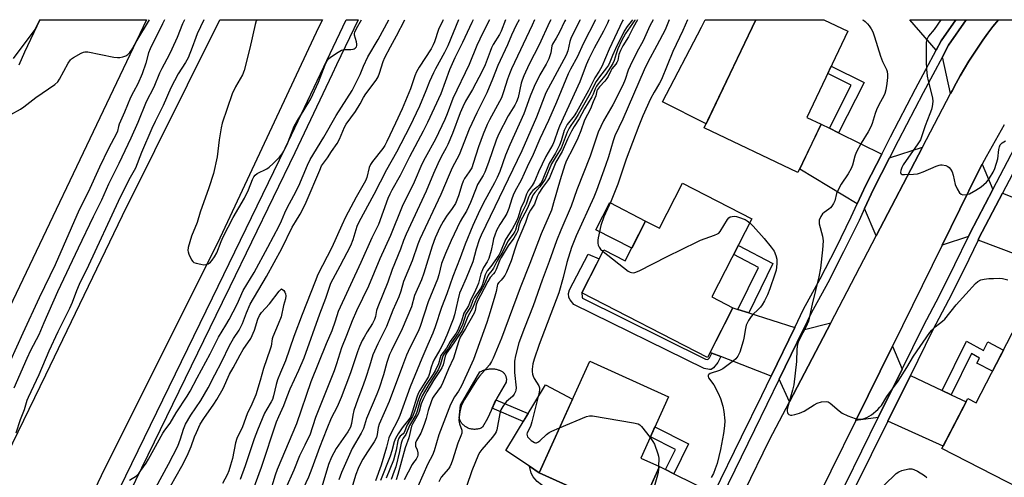
# Model space of a CAD drawing. Units: inches. Extents: x 1243769 to 1249769, y 557452 to 561453.
# Drawn here: x 1243958 to 1244321, y 561284 to 561453 of the extents above; entities that cross this region are included whole.
import ezdxf

# ---------------------------------------------------------------- set-up
doc = ezdxf.new("R2010")
doc.units = ezdxf.units.IN
doc.header["$MEASUREMENT"] = 0
for name, color, linetype in [('BLDG-Footprint', 5, 'Continuous'), ('CULTRL-Pad', 6, 'Continuous'), ('TRANS-Driveway', 251, 'Continuous'), ('TRANS-Non Street Sidewalk', 7, 'Continuous'), ('TRANS-Road', 130, 'Continuous'), ('TRANS-Street Sidewalk', 7, 'Continuous'), ('Undefined', 1, 'Continuous')]:
    doc.layers.add(name, color=color, linetype=linetype)

msp = doc.modelspace()

# ---------------------------------------------------------------- linework, layer by layer
at = {"layer": 'BLDG-Footprint'}
for points, elevation in [([(1244253.27, 561414.17), (1244244.75, 561396.3), (1244210.17, 561412.78), (1244229.21, 561452.73), (1244254.33, 561452.73), (1244263.19, 561448.51), (1244248.02, 561416.68)], 585.74), ([(1244227.78, 561379.19), (1244212.95, 561350.34), (1244220.75, 561346.32), (1244211.33, 561328.01), (1244164.95, 561351.85), (1244173.14, 561367.77), (1244180.99, 561363.73), (1244188.52, 561378.38), (1244193.63, 561375.76), (1244202.17, 561392.36)], 586.27), ([(1244355.77, 561325.01), (1244331.15, 561277.25), (1244297.9, 561294.39), (1244307.4, 561312.83), (1244310.55, 561311.2), (1244325.67, 561340.53)], 582.43), ([(1244193.65, 561287.68), (1244185.26, 561269.1), (1244149.22, 561285.38), (1244167.87, 561326.67), (1244196.99, 561313.52), (1244186.73, 561290.8)], 588.22)]:
    msp.add_lwpolyline(points, close=True, dxfattribs=dict(at, elevation=elevation))
at = {"layer": 'CULTRL-Pad'}
for points in [[(1244220.87, 561435.22), (1244210.91, 561414.33), (1244194.75, 561422.47), (1244209.19, 561450.02), (1244210.48, 561452.74), (1244229.21, 561452.73)], [(1244188.52, 561378.38), (1244183.39, 561368.4), (1244170.16, 561375.2), (1244175.29, 561385.18)], [(1244125.53, 561301.45), (1244125.21, 561301.45), (1244124.89, 561301.46), (1244124.57, 561301.5), (1244124.25, 561301.55), (1244123.94, 561301.62), (1244123.63, 561301.7), (1244123.33, 561301.8), (1244123.03, 561301.92), (1244122.74, 561302.05), (1244122.46, 561302.2), (1244122.18, 561302.37), (1244121.92, 561302.54), (1244121.66, 561302.74), (1244121.41, 561302.94), (1244121.18, 561303.16), (1244120.96, 561303.39), (1244120.75, 561303.63), (1244120.55, 561303.88), (1244120.37, 561304.15), (1244120.2, 561304.42), (1244120.05, 561304.7), (1244119.91, 561304.99), (1244119.79, 561305.28), (1244119.68, 561305.59), (1244120.2, 561310.4), (1244127.37, 561322.64), (1244127.69, 561322.83), (1244128.02, 561322.99), (1244128.35, 561323.15), (1244128.7, 561323.28), (1244129.04, 561323.41), (1244129.4, 561323.51), (1244129.76, 561323.61), (1244130.12, 561323.68), (1244130.48, 561323.74), (1244130.85, 561323.78), (1244131.22, 561323.81), (1244131.59, 561323.82), (1244131.96, 561323.81), (1244132.33, 561323.79), (1244132.7, 561323.75), (1244133.06, 561323.69), (1244133.42, 561323.62), (1244133.78, 561323.53), (1244134.14, 561323.43), (1244134.38, 561323.37), (1244134.63, 561323.3), (1244134.86, 561323.22), (1244135.09, 561323.11), (1244135.31, 561322.99), (1244135.53, 561322.86), (1244135.73, 561322.71), (1244135.93, 561322.55), (1244136.11, 561322.38), (1244136.28, 561322.19), (1244136.43, 561321.99), (1244136.57, 561321.78), (1244136.7, 561321.56), (1244136.81, 561321.34), (1244136.91, 561321.1), (1244136.99, 561320.86), (1244137.05, 561320.62), (1244137.09, 561320.37), (1244137.12, 561320.12), (1244137.13, 561319.87), (1244137.13, 561319.61), (1244137.1, 561319.36), (1244137.06, 561319.11), (1244137, 561318.87), (1244133.62, 561313.01), (1244130.13, 561305.49), (1244128.28, 561302.2), (1244127.99, 561302.05), (1244127.7, 561301.92), (1244127.41, 561301.8), (1244127.1, 561301.7), (1244126.79, 561301.62), (1244126.48, 561301.55), (1244126.16, 561301.5), (1244125.85, 561301.46)], [(1244161.51, 561312.59), (1244149.22, 561285.38), (1244145.62, 561287.8), (1244136.87, 561293.7), (1244151.59, 561317.9)]]:
    msp.add_lwpolyline(points, close=True, dxfattribs=at)
at = {"layer": 'TRANS-Driveway'}
for points in [[(1244303.03, 561452.72), (1244297.63, 561444.95), (1244295.81, 561441.55), (1244286.08, 561452.73)], [(1244318.71, 561452.72), (1244316.69, 561450.26), (1244314.82, 561447.76), (1244313, 561445.22), (1244311.22, 561442.64), (1244309.5, 561440.04), (1244307.82, 561437.4), (1244306.19, 561434.73), (1244304.62, 561432.03), (1244303.1, 561429.3), (1244301.63, 561426.54), (1244301.07, 561425.48), (1244298.03, 561439), (1244300.33, 561443.3), (1244306.88, 561452.72)], [(1244256.37, 561412.64), (1244259.76, 561410.96), (1244275.67, 561403.09), (1244269.84, 561391.58), (1244266.63, 561384.69), (1244245.38, 561397.6), (1244253.27, 561414.17)], [(1244273.65, 561372.95), (1244269.35, 561383.04), (1244272.68, 561390.19), (1244278.5, 561401.69), (1244290.75, 561405.7)], [(1244316.7, 561390.07), (1244308.17, 561373.79), (1244307.64, 561372.68), (1244297.94, 561369.47), (1244311.03, 561396.1), (1244312.74, 561399.34)], [(1244338.91, 561381.27), (1244341.93, 561380.08), (1244347.19, 561377.99), (1244349.17, 561377.07), (1244341.24, 561360.06), (1244311.2, 561371.34), (1244311.56, 561372.1), (1244320.24, 561388.67)], [(1244222.6, 561345.74), (1244226.59, 561344.49), (1244243.59, 561339.13), (1244234.85, 561321.14), (1244216.27, 561328.34), (1244213, 561329.61), (1244212.3, 561329.88), (1244220.75, 561346.32)], [(1244241.61, 561311.59), (1244237.81, 561320), (1244246.64, 561338.17), (1244256.83, 561340.75)], [(1244283.2, 561323.73), (1244274.36, 561305.79), (1244266.11, 561304.71), (1244279.61, 561332.18)], [(1244298, 561315.8), (1244301.29, 561314.26), (1244306.81, 561311.67), (1244298.37, 561295.3), (1244277.92, 561304.46), (1244286.23, 561321.31)], [(1244195.88, 561286.57), (1244198.89, 561285.08), (1244213.68, 561277.73), (1244205.17, 561260.32), (1244189.99, 561268.91), (1244186.16, 561271.08), (1244193.65, 561287.68)]]:
    msp.add_lwpolyline(points, close=True, dxfattribs=at)
at = {"layer": 'TRANS-Non Street Sidewalk'}
for points in [[(1244259.76, 561410.96), (1244256.37, 561412.64), (1244264.41, 561428.63), (1244255.77, 561432.94), (1244257.02, 561435.57), (1244269.12, 561429.56)], [(1244226.59, 561344.49), (1244222.6, 561345.74), (1244230.16, 561361.19), (1244221.02, 561366.03), (1244222.74, 561369.39), (1244235.47, 561362.66)], [(1244213, 561329.61), (1244216.27, 561328.34), (1244215.18, 561326.16), (1244213.58, 561324.2), (1244212.76, 561323.58), (1244212.04, 561323.54), (1244210.17, 561323.88), (1244162.04, 561347.58), (1244160.65, 561349.25), (1244160.17, 561350.18), (1244160.02, 561351.61), (1244160.45, 561352.99), (1244167.34, 561366.12), (1244171.42, 561364.42), (1244164.95, 561351.85), (1244165.16, 561350.31), (1244165.22, 561349.89), (1244210.57, 561327.34), (1244211.51, 561327.23), (1244212.12, 561327.83)], [(1244301.29, 561314.26), (1244298, 561315.8), (1244307, 561334.06), (1244313.16, 561330.55), (1244314.8, 561333.75), (1244320.62, 561330.75), (1244316.57, 561322.89), (1244310.75, 561325.89), (1244311.72, 561327.76), (1244308.77, 561329.44)], [(1244145.15, 561307.31), (1244143.38, 561304.4), (1244131.88, 561309.25), (1244133.29, 561312.31)], [(1244198.89, 561285.08), (1244195.88, 561286.57), (1244199.52, 561293.95), (1244190.3, 561298.7), (1244191.98, 561302.42), (1244204.3, 561296.07)], [(1244186.16, 561271.08), (1244189.99, 561268.91), (1244188.43, 561267.84), (1244187, 561266.68), (1244185.62, 561266.14), (1244184.08, 561265.76), (1244182.73, 561265.72), (1244181.26, 561266.03), (1244161.05, 561275.35), (1244150.11, 561281.02), (1244148.53, 561282.17), (1244147.6, 561283.22), (1244147.02, 561283.95), (1244146.25, 561285.22), (1244145.62, 561287.8), (1244149.22, 561285.38), (1244160.71, 561280.19), (1244161.36, 561278.55), (1244162.4, 561277.7), (1244182.17, 561268.84), (1244183.32, 561268.73), (1244185.26, 561269.1)]]:
    msp.add_lwpolyline(points, close=True, dxfattribs=at)
at = {"layer": 'TRANS-Road'}
for points in [[(1243844.2, 561071.44), (1243852.12, 561086.74), (1243866.61, 561116.03), (1243881.07, 561145.34), (1243895.49, 561174.67), (1243909.88, 561204.01), (1243924.23, 561233.37), (1243938.55, 561262.74), (1243952.84, 561292.13), (1243967.1, 561321.54), (1243981.32, 561350.96), (1243995.51, 561380.41), (1244031.37, 561452.72), (1244031.39, 561452.76), (1244069.27, 561452.75), (1244067.82, 561449.82), (1244030.53, 561370.27), (1243988.82, 561286.91), (1243944.08, 561192.99), (1243892.35, 561087.87), (1243862.58, 561028.13)], [(1243955.23, 561438.48), (1243963.17, 561449.09), (1243964.95, 561452.76), (1244004.31, 561452.76), (1244004.29, 561452.72), (1243942.5, 561323.18)], [(1244225.06, 561278.67), (1244234.3, 561297.58), (1244241.61, 561311.59), (1244256.83, 561340.75), (1244273.65, 561372.95), (1244290.75, 561405.7), (1244301.07, 561425.48), (1244301.63, 561426.54), (1244303.1, 561429.3), (1244304.62, 561432.03), (1244306.19, 561434.73), (1244307.82, 561437.4), (1244309.5, 561440.04), (1244311.22, 561442.64), (1244313, 561445.22), (1244314.82, 561447.76), (1244316.69, 561450.26), (1244318.71, 561452.72), (1244348.3, 561452.72)], [(1244320.91, 561413.91), (1244317.49, 561408.05), (1244314.19, 561402.11), (1244312.74, 561399.34), (1244311.03, 561396.1), (1244297.94, 561369.47), (1244279.61, 561332.18), (1244266.11, 561304.71), (1244247.7, 561267.27), (1244247.25, 561266.38), (1244233.05, 561238.3), (1244212.64, 561197.91), (1244199.14, 561171.2), (1244191.65, 561156.38), (1244181.72, 561136.1), (1244168.28, 561108.67), (1244149.33, 561069.99)]]:
    msp.add_lwpolyline(points, dxfattribs=at)
at = {"layer": 'TRANS-Street Sidewalk'}
for points in [[(1244158.33, 561072.01), (1244168.03, 561092.52), (1244175.29, 561107.31), (1244178.03, 561112.88), (1244184.96, 561126.51), (1244188.32, 561133.1), (1244208.64, 561173.7), (1244217.34, 561191.08), (1244241.33, 561239), (1244241.83, 561240), (1244250.66, 561257.82), (1244254.72, 561266.02), (1244262.27, 561281.24), (1244274.36, 561305.79), (1244283.2, 561323.73), (1244291.03, 561339.64), (1244296.94, 561350.92), (1244302.66, 561362.31), (1244307.64, 561372.68), (1244308.17, 561373.79), (1244316.7, 561390.07), (1244330.37, 561416.18)], [(1244333.73, 561414.42), (1244320.24, 561388.67), (1244311.56, 561372.1), (1244311.2, 561371.34), (1244306.05, 561360.64), (1244300.31, 561349.2), (1244294.41, 561337.92), (1244286.23, 561321.31), (1244277.92, 561304.46), (1244265.66, 561279.56), (1244254.07, 561256.19), (1244245.22, 561238.32), (1244244.72, 561237.32), (1244231, 561209.91), (1244220.6, 561189.14), (1244212.03, 561172.02), (1244191.7, 561131.4), (1244188.27, 561124.66), (1244181.42, 561111.19), (1244179.14, 561106.56), (1244171.44, 561090.88), (1244161.72, 561070.34)]]:
    msp.add_lwpolyline(points, dxfattribs=at)
for points in [[(1243875.57, 561037.52, 0), (1243915.11, 561116.73, 0), (1243942.58, 561173.35, 0), (1243949.14, 561186.88, 0), (1243985.26, 561260.83, 0), (1244028.72, 561350.07, 0), (1244055.53, 561405.29, 0), (1244078.05, 561452.75, 0), (1244082.4, 561452.75, 0), (1244074.48, 561436.05, 0), (1244072.87, 561432.65, 0), (1244059.08, 561403.59, 0), (1244035.02, 561354.04, 0), (1244032.26, 561348.35, 0), (1243988.79, 561259.1, 0), (1243952.68, 561185.16, 0), (1243918.64, 561114.99, 0), (1243898.61, 561074.89, 0)], [(1244213.68, 561277.73, 0), (1244223.95, 561298.73, 0), (1244231.35, 561313.93, 0), (1244234.85, 561321.14, 0), (1244243.59, 561339.13, 0), (1244246.82, 561345.79, 0), (1244252.92, 561357.06, 0), (1244258.79, 561368.45, 0), (1244264.43, 561379.96, 0), (1244266.63, 561384.69, 0), (1244269.84, 561391.58, 0), (1244275.67, 561403.09, 0), (1244278.9, 561409.47, 0), (1244288.16, 561427.26, 0), (1244295.81, 561441.55, 0), (1244297.63, 561444.95, 0), (1244303.03, 561452.72, 0), (1244306.88, 561452.72, 0), (1244300.33, 561443.3, 0), (1244298.03, 561439, 0), (1244290.96, 561425.79, 0), (1244281.71, 561408.03, 0), (1244278.5, 561401.69, 0), (1244272.68, 561390.19, 0), (1244269.35, 561383.04, 0), (1244267.28, 561378.6, 0), (1244261.61, 561367.03, 0), (1244255.71, 561355.59, 0), (1244249.63, 561344.34, 0), (1244246.64, 561338.17, 0), (1244237.81, 561320, 0), (1244228.73, 561301.31, 0), (1244216.51, 561276.32, 0)]]:
    msp.add_polyline3d(points, dxfattribs=at)
at = {"layer": 'Undefined'}
msp.add_line((1244193.3, 561287.84, 588), (1244193.24, 561286.77, 588), dxfattribs=at)
for points, elevation in [([(1244025.45, 561452.76), (1244023, 561447.55), (1244022.48, 561446.24), (1244021.22, 561442.46), (1244019.66, 561438.7), (1244018.72, 561436.96), (1244015.98, 561432.77), (1244013.28, 561427.64), (1244010.41, 561421.01), (1244007.47, 561415.12), (1244006.34, 561412.62), (1244002.49, 561403.69), (1244000.21, 561397.93), (1243997.81, 561393.64), (1243993.91, 561385.64), (1243982.87, 561362.02), (1243979.41, 561354.9), (1243978.46, 561352.65), (1243976.88, 561348.32), (1243975.92, 561346.03), (1243971.62, 561337.42), (1243968.21, 561330.33), (1243964.53, 561321.57), (1243960.6, 561313.16), (1243960.19, 561312.05), (1243959.15, 561308.6), (1243957.7, 561304.97), (1243956.1, 561300.06)], 620), ([(1243998.01, 561282.63), (1244000.68, 561284.32), (1244001.46, 561285.11), (1244002.28, 561286.21), (1244004.17, 561289), (1244005.07, 561290.48), (1244007.06, 561294.01), (1244010.31, 561300.01), (1244011.08, 561301.17), (1244013.08, 561303.73), (1244015.31, 561307.6), (1244019.29, 561313.7), (1244020.4, 561315.52), (1244023, 561320.46), (1244027.83, 561329.3), (1244030.85, 561335.53), (1244033.62, 561339.94), (1244034.76, 561341.97), (1244037.73, 561347.72), (1244039.97, 561352.77), (1244044.1, 561359.35), (1244049.05, 561368.74), (1244053.28, 561376.59), (1244054.16, 561378.42), (1244055.38, 561381.43), (1244056.2, 561383.22), (1244058.67, 561387.77), (1244060.49, 561391.35), (1244063.78, 561399.04), (1244064.77, 561401.12), (1244069.76, 561409.37), (1244074.31, 561417.39), (1244080.18, 561426.6), (1244083.16, 561432.55), (1244084.41, 561435.56), (1244085.99, 561438.99), (1244089.8, 561445.39), (1244093.72, 561452.75)], 620), ([(1244044.98, 561452.75), (1244044.78, 561452.28), (1244044.41, 561450.95), (1244042.49, 561442.25), (1244040.38, 561433.94), (1244039.74, 561432.45), (1244037.13, 561427.98), (1244035.89, 561425.36), (1244032.23, 561414.48), (1244031.83, 561412.76), (1244031.1, 561408.38), (1244030.35, 561402.14), (1244029.06, 561396.01), (1244027.35, 561390.64), (1244024.14, 561381.65), (1244022.96, 561377.89), (1244020.87, 561372.77), (1244019.7, 561368.63), (1244019.6, 561367.53), (1244019.69, 561366.98), (1244019.97, 561366.17), (1244020.95, 561364.07), (1244021.42, 561363.4), (1244021.83, 561363.08), (1244022.61, 561362.78), (1244024.34, 561362.42), (1244025.5, 561362.27), (1244026.33, 561362.32), (1244027.06, 561362.61), (1244027.93, 561363.25), (1244028.52, 561363.89), (1244029.41, 561365.11), (1244030.26, 561366.68), (1244031.86, 561370.89), (1244032.61, 561372.57), (1244036.28, 561379.68), (1244040.46, 561386.81), (1244041.9, 561389.96), (1244043.38, 561393.74), (1244043.91, 561394.74), (1244044.41, 561395.31), (1244045.21, 561395.94), (1244048.68, 561397.65), (1244049.63, 561398.29), (1244051.07, 561399.64), (1244053.35, 561402.03), (1244054.42, 561403.27), (1244055.02, 561404.18), (1244056.2, 561406.67), (1244058.83, 561413.49), (1244059.74, 561415.11), (1244062.15, 561418.8), (1244064.92, 561423.51), (1244067.8, 561429.67), (1244070.23, 561436.08), (1244070.65, 561437), (1244071.15, 561437.82), (1244071.66, 561438.4), (1244072.56, 561439.12), (1244075.01, 561440.76), (1244076.26, 561441.48), (1244076.78, 561441.67), (1244077.34, 561441.76), (1244079.69, 561441.74), (1244080.54, 561441.81), (1244081, 561441.96), (1244081.37, 561442.2), (1244081.79, 561442.73), (1244081.94, 561443.22), (1244081.96, 561443.76), (1244081.8, 561444.59), (1244081.11, 561447.09), (1244081.09, 561447.63), (1244081.21, 561448.17), (1244081.83, 561449.49), (1244083.67, 561452.75)], 618), ([(1244119.51, 561452.75), (1244115.54, 561443.05), (1244114.34, 561440.58), (1244111.01, 561434.66), (1244110.21, 561433.12), (1244108.81, 561429.9), (1244107.43, 561426.44), (1244105.05, 561420.8), (1244101.45, 561413.25), (1244096.62, 561403.86), (1244092.92, 561397.28), (1244088.21, 561388.16), (1244082.65, 561377.95), (1244081.93, 561376.36), (1244080.48, 561371.49), (1244079.63, 561369.27), (1244075.7, 561361.69), (1244072.28, 561355.38), (1244070.35, 561349.82), (1244068.11, 561343.96), (1244062.38, 561327.74), (1244060.44, 561323.25), (1244057.25, 561316.29), (1244056.07, 561313.42), (1244054.89, 561310.17), (1244053.02, 561306.1), (1244052.22, 561304.12), (1244046.68, 561287.37), (1244043.08, 561277.66)], 620), ([(1244124.91, 561452.75), (1244124.4, 561451.71), (1244120.96, 561444.29), (1244118.09, 561438.73), (1244116.19, 561434.19), (1244112.91, 561425.41), (1244108.07, 561414.77), (1244106.46, 561411.55), (1244101.42, 561402.14), (1244097.9, 561395.21), (1244094.85, 561389.82), (1244094.06, 561388.29), (1244093.4, 561386.68), (1244089.88, 561377.07), (1244087.45, 561372.2), (1244083.39, 561363.04), (1244075, 561344.96), (1244073.93, 561341.39), (1244072.67, 561337.81), (1244070.57, 561332.98), (1244064.98, 561318.97), (1244059.65, 561303.52), (1244052.56, 561286.67), (1244051.83, 561284.56), (1244049.73, 561277.6)], 618), ([(1244130.92, 561452.75), (1244128.43, 561447.87), (1244126.24, 561443.22), (1244123.35, 561436.24), (1244117.42, 561423.65), (1244115.28, 561417.95), (1244114.39, 561415.84), (1244110.98, 561408.65), (1244107.16, 561401.72), (1244105.96, 561399.36), (1244103.09, 561392.75), (1244098.68, 561383.78), (1244094.35, 561373.01), (1244090.39, 561364.44), (1244086.28, 561354.39), (1244081.77, 561345.2), (1244080.19, 561341.51), (1244078.18, 561336.12), (1244076.3, 561331.56), (1244074.47, 561325.71), (1244073.52, 561323.03), (1244066.64, 561305.82), (1244064.54, 561299.28), (1244064.03, 561298.15), (1244062.69, 561295.64), (1244060.81, 561291.63), (1244058.63, 561286.4), (1244055.63, 561279.53)], 616), ([(1244136.79, 561452.74), (1244135.18, 561448.54), (1244134.56, 561447.34), (1244132.31, 561443.63), (1244131.63, 561442.37), (1244131.1, 561441.07), (1244129.29, 561436.07), (1244128.23, 561433.73), (1244124.6, 561426.96), (1244122.09, 561422.64), (1244121.04, 561420.63), (1244120.1, 561418.41), (1244117.25, 561410.68), (1244115.56, 561406.68), (1244114.93, 561405.37), (1244113.08, 561402.09), (1244111.8, 561399.48), (1244110.2, 561395.98), (1244107.47, 561389.47), (1244100.1, 561373.54), (1244099.19, 561371.23), (1244098.1, 561367.96), (1244094.92, 561360.53), (1244093.33, 561355.85), (1244089.67, 561346.73), (1244089.23, 561345.35), (1244088.81, 561343.09), (1244088.49, 561342.07), (1244087.68, 561340.52), (1244085.75, 561337.53), (1244084.59, 561335.55), (1244083.91, 561334.25), (1244082.93, 561332.07), (1244082.2, 561330.11), (1244079.6, 561322.28), (1244076.16, 561313.16), (1244074.64, 561309.71), (1244072.52, 561305.59), (1244070.83, 561301.62), (1244068.1, 561294.78), (1244065.38, 561287.02), (1244064.15, 561283.83), (1244061.3, 561277.71)], 614), ([(1244141.8, 561452.74), (1244140.8, 561450.76), (1244139.04, 561447.07), (1244137.6, 561443.5), (1244134.03, 561435.82), (1244132.06, 561430.79), (1244129.94, 561425.71), (1244126.18, 561418.41), (1244123.39, 561412.36), (1244119.74, 561402.9), (1244117.18, 561398.1), (1244115.98, 561395.41), (1244112.97, 561388.19), (1244105.24, 561371.74), (1244104.49, 561369.83), (1244102.36, 561363.74), (1244099.2, 561356.08), (1244098.2, 561352.48), (1244097.44, 561350.43), (1244095.25, 561345.45), (1244092.88, 561339.39), (1244089.68, 561333.03), (1244087.9, 561328.98), (1244086.64, 561324.78), (1244085.3, 561320.65), (1244084.26, 561317.75), (1244082.28, 561312.59), (1244080.89, 561308.43), (1244080.45, 561306.74), (1244079.94, 561303.6), (1244079.56, 561302.32), (1244078.57, 561300.59), (1244074.25, 561294.35), (1244072.6, 561291.19), (1244071.53, 561288.47), (1244068.98, 561280.17)], 612), ([(1244147.49, 561452.74), (1244146.66, 561450.73), (1244139.08, 561434.65), (1244138.27, 561432.74), (1244137.57, 561430.82), (1244136.11, 561426.08), (1244135.32, 561423.86), (1244130.89, 561415.82), (1244130.04, 561414.02), (1244128.52, 561410.44), (1244126.81, 561405.79), (1244124.93, 561399.69), (1244124.33, 561398.07), (1244123.45, 561396.54), (1244121.73, 561394.08), (1244121.21, 561393.09), (1244120.69, 561391.79), (1244119.43, 561387.7), (1244118.32, 561384.92), (1244117.12, 561383), (1244115, 561380.16), (1244113.79, 561378.2), (1244112.62, 561375.98), (1244110.89, 561372.2), (1244109.71, 561369.11), (1244106.71, 561359.14), (1244105.77, 561356.66), (1244103.27, 561350.93), (1244102.06, 561346.69), (1244098.63, 561338.54), (1244094.73, 561330.63), (1244094.03, 561329.07), (1244093, 561326.15), (1244091.83, 561321.62), (1244090.17, 561316.67), (1244089.35, 561314.49), (1244085.51, 561305.44), (1244084.4, 561301.8), (1244083.5, 561300), (1244080.27, 561294.42), (1244076.28, 561285.57), (1244075.26, 561282.82)], 610), ([(1244153.58, 561452.74), (1244153.06, 561451.81), (1244149.28, 561443.42), (1244145.59, 561436.3), (1244143.63, 561432.06), (1244142.95, 561430.43), (1244142.59, 561429.34), (1244141.43, 561424.03), (1244140.87, 561422.44), (1244140.22, 561421.18), (1244137.85, 561417.26), (1244134.19, 561410.39), (1244133.33, 561408.24), (1244130.59, 561399.99), (1244129.21, 561396.47), (1244128.55, 561395.18), (1244126.5, 561391.89), (1244125.92, 561390.52), (1244123.91, 561385.21), (1244123.21, 561383.61), (1244122.44, 561382.08), (1244120.89, 561379.65), (1244120.08, 561378.17), (1244116.77, 561371.22), (1244114.64, 561366.41), (1244113.88, 561364.56), (1244113.24, 561362.69), (1244112.17, 561358.5), (1244111.69, 561356.93), (1244108.27, 561348.57), (1244105.33, 561339.49), (1244104.53, 561337.6), (1244101.52, 561331.55), (1244100.28, 561328.86), (1244098.74, 561324.86), (1244093.91, 561311.68), (1244090.16, 561303.38), (1244089.77, 561302.1), (1244089.45, 561299.53), (1244089.15, 561298.48), (1244088.3, 561296.85), (1244085.83, 561293.2), (1244084.13, 561290.4), (1244083.43, 561289.1), (1244082.45, 561286.96), (1244081.6, 561284.81), (1244079.57, 561278.23)], 608), ([(1244158.94, 561452.74), (1244158.62, 561452.1), (1244156.75, 561448.2), (1244155.54, 561445.98), (1244154.13, 561443.76), (1244153.91, 561443.1), (1244153.48, 561440.49), (1244152.79, 561438.36), (1244151.76, 561436.36), (1244149.47, 561432.43), (1244147.38, 561428.06), (1244145.93, 561424.47), (1244143.52, 561418.02), (1244138.36, 561406.58), (1244136.86, 561402.76), (1244134.69, 561396.74), (1244133.76, 561394.49), (1244132.78, 561392.52), (1244128.58, 561384.91), (1244126.69, 561381.08), (1244124.76, 561376.79), (1244121.88, 561369.81), (1244120.1, 561364.77), (1244117.38, 561357.93), (1244115.11, 561351.49), (1244113.2, 561346.51), (1244110.81, 561339.26), (1244109.97, 561336.95), (1244108.2, 561332.8), (1244105.87, 561327.68), (1244101.64, 561317.2), (1244097.83, 561306.59), (1244097.05, 561304.86), (1244094.52, 561299.97), (1244093.79, 561298.37), (1244092.89, 561294.83), (1244090.95, 561288.19), (1244088.84, 561282.43)], 606), ([(1244164.39, 561452.74), (1244164.27, 561452.5), (1244161.07, 561446.15), (1244160.56, 561444.71), (1244159.8, 561441.27), (1244159.2, 561439.66), (1244151.68, 561425.76), (1244148.29, 561416.78), (1244142.81, 561404.36), (1244127.81, 561373.18), (1244127.14, 561371.45), (1244125.97, 561367.95), (1244124.69, 561363.35), (1244122.25, 561357.33), (1244120.39, 561353.09), (1244119.86, 561351.72), (1244119.17, 561349.22), (1244118.02, 561343.81), (1244117.48, 561342.21), (1244115.1, 561336.18), (1244113.78, 561333.2), (1244112.58, 561330.87), (1244110.41, 561327.05), (1244109.96, 561326.12), (1244109.34, 561324.38), (1244108.73, 561322.02), (1244108.37, 561320.95), (1244107.7, 561319.76), (1244105.18, 561315.81), (1244104.61, 561314.73), (1244104.11, 561313.35), (1244102.5, 561308.13), (1244101.69, 561305.99), (1244101.11, 561305.03), (1244099.47, 561303.11), (1244098.66, 561302.02), (1244097.21, 561299.83), (1244096.19, 561298.08), (1244095.69, 561296.8), (1244094.89, 561293.51), (1244094.23, 561291.56), (1244090.65, 561282.62)], 604), ([(1244170.01, 561452.74), (1244169.98, 561452.65), (1244165.46, 561443.78), (1244163.39, 561439.18), (1244160.79, 561434.47), (1244159.93, 561432.75), (1244155.64, 561422.3), (1244152.63, 561415.47), (1244149.52, 561408.8), (1244147.02, 561403.01), (1244144.79, 561398.4), (1244142.6, 561393.5), (1244140.31, 561389.25), (1244139.69, 561387.96), (1244139.18, 561386.6), (1244138.03, 561383), (1244137.31, 561381.18), (1244136.59, 561379.91), (1244134.69, 561377.07), (1244133.54, 561374.86), (1244132.87, 561373.2), (1244132.42, 561371.81), (1244132.08, 561370.42), (1244131.56, 561367.54), (1244130.63, 561364.5), (1244130.06, 561363.28), (1244128.71, 561361.26), (1244128.28, 561360.41), (1244127.74, 561358.85), (1244126.79, 561355.39), (1244126.28, 561353.96), (1244125.3, 561351.79), (1244124.05, 561349.42), (1244123.15, 561347.11), (1244121.41, 561344.36), (1244120.55, 561341.38), (1244119.25, 561338.11), (1244118.61, 561336.98), (1244116.33, 561333.85), (1244115.04, 561331.4), (1244112.98, 561328.67), (1244112.66, 561327.89), (1244112.08, 561325.68), (1244110.86, 561323.1), (1244110.14, 561321.87), (1244107.31, 561317.63), (1244105.91, 561315.34), (1244105.3, 561314.15), (1244104.7, 561312.61), (1244103.27, 561308.02), (1244102.51, 561306.15), (1244100.57, 561303.1), (1244099.4, 561300.34), (1244098.99, 561299.85), (1244097.93, 561298.95), (1244097.39, 561298.16), (1244097.03, 561297.16), (1244096.41, 561293.82), (1244095.41, 561290.06), (1244092.81, 561283.38)], 602), ([(1244174.93, 561452.74), (1244174.41, 561451.42), (1244173.03, 561448.58), (1244169.48, 561442.21), (1244167.54, 561438.36), (1244166.57, 561436.09), (1244164.2, 561429.83), (1244156.71, 561413.44), (1244156.09, 561411.84), (1244154.76, 561407.94), (1244154.22, 561406.65), (1244151.67, 561402.2), (1244148.99, 561396.59), (1244147.86, 561393.81), (1244147.36, 561392.78), (1244146.65, 561391.54), (1244145.21, 561389.49), (1244144.54, 561388.29), (1244143.68, 561385.7), (1244142.46, 561383.17), (1244141.49, 561379.88), (1244140.88, 561378.37), (1244139.28, 561375.39), (1244136.8, 561371.55), (1244134.98, 561367.01), (1244134.38, 561365.78), (1244131.44, 561361.66), (1244130.07, 561359.94), (1244129.65, 561359.29), (1244129.34, 561358.52), (1244128.62, 561355.79), (1244128.16, 561354.56), (1244127.57, 561353.49), (1244125.3, 561349.98), (1244124.81, 561348.99), (1244123.86, 561346.61), (1244122.21, 561344.05), (1244121.02, 561340.45), (1244119.89, 561337.79), (1244119.22, 561336.71), (1244116.92, 561333.46), (1244115.67, 561331.2), (1244114.49, 561329.86), (1244113.9, 561329.03), (1244113.52, 561328.06), (1244112.86, 561325.5), (1244112.08, 561323.71), (1244111.38, 561322.5), (1244108.61, 561318.23), (1244106.89, 561315.32), (1244106.1, 561313.82), (1244105.2, 561311.71), (1244104.16, 561308.17), (1244103.66, 561306.86), (1244101.33, 561302.88), (1244099.99, 561299.49), (1244099.04, 561298.2), (1244098.65, 561297.5), (1244098.35, 561296.41), (1244097.73, 561293.27), (1244096.29, 561287.62), (1244095.75, 561285.96), (1244094.56, 561282.99)], 600), ([(1244180.2, 561452.74), (1244180.03, 561452.34), (1244175.09, 561441.9), (1244172.31, 561435.49), (1244171.37, 561433.75), (1244169.81, 561431.27), (1244167.47, 561426.56), (1244162.99, 561418.57), (1244162.15, 561417.29), (1244159.6, 561414.02), (1244159.03, 561413.1), (1244158.52, 561411.86), (1244157.37, 561408.05), (1244156.73, 561406.36), (1244155.22, 561403.51), (1244152.96, 561399.69), (1244150.33, 561393.27), (1244149.81, 561392.41), (1244149.13, 561391.53), (1244148.59, 561391.02), (1244146.92, 561389.7), (1244146.22, 561388.9), (1244145.79, 561388.2), (1244145.33, 561387.17), (1244144.38, 561384.6), (1244142.71, 561381.18), (1244141.05, 561376.87), (1244140.51, 561375.03), (1244140.29, 561374.51), (1244139.69, 561373.53), (1244137.66, 561370.92), (1244135.8, 561367.15), (1244133.77, 561363.71), (1244132.35, 561360.97), (1244131.91, 561360.26), (1244130.71, 561358.82), (1244130.3, 561358.16), (1244128.83, 561354.56), (1244126.15, 561349.83), (1244125.45, 561348.34), (1244124.67, 561346.19), (1244122.91, 561343.08), (1244121.61, 561339.73), (1244120.81, 561337.99), (1244120.12, 561336.87), (1244116.64, 561331.77), (1244114.97, 561329.62), (1244114.55, 561328.52), (1244113.76, 561325.24), (1244113.33, 561324.16), (1244112.74, 561323.18), (1244110.2, 561319.49), (1244107.8, 561315.28), (1244106.56, 561312.88), (1244105.68, 561310.86), (1244104.96, 561308.02), (1244104.62, 561307.1), (1244102.61, 561303.62), (1244102.14, 561302.6), (1244101.14, 561298.38), (1244099.73, 561294.67), (1244097.12, 561284.76), (1244096.5, 561282.84)], 598), ([(1244183.63, 561452.74), (1244181.65, 561450.21), (1244180.57, 561448.49), (1244177.35, 561441.94), (1244176.31, 561439.55), (1244175.34, 561437.03), (1244174.81, 561435.92), (1244174.14, 561434.92), (1244171.56, 561431.7), (1244170.3, 561429.91), (1244169.28, 561428.11), (1244168.08, 561425.49), (1244163.68, 561417.69), (1244162.69, 561416.13), (1244160.9, 561413.67), (1244160.32, 561412.71), (1244159.57, 561411.17), (1244157.3, 561405.31), (1244156.18, 561403.28), (1244153.73, 561399.51), (1244151.45, 561393.91), (1244149.44, 561390.99), (1244147.65, 561388.99), (1244146.95, 561387.9), (1244146.12, 561386.15), (1244144.85, 561382.91), (1244143.04, 561379.76), (1244142.39, 561378.38), (1244141.72, 561376.59), (1244141.37, 561374.79), (1244140.91, 561373.76), (1244139.88, 561372.03), (1244137.8, 561369.25), (1244135.21, 561364.91), (1244134.62, 561363.75), (1244133.36, 561360.54), (1244132.86, 561359.52), (1244132.39, 561358.87), (1244131.2, 561357.53), (1244130.3, 561356.03), (1244127.54, 561350.93), (1244126.52, 561348.78), (1244126.03, 561347.44), (1244125.65, 561345.4), (1244125.23, 561344.36), (1244122.08, 561338.68), (1244120.06, 561335.47), (1244119.44, 561333.81), (1244117.58, 561327.72), (1244115.81, 561323.79), (1244113.73, 561318.74), (1244113.03, 561317.45), (1244110.33, 561313.7), (1244109.92, 561312.97), (1244109.35, 561311.62), (1244108.23, 561308.47), (1244107.55, 561305.43), (1244106.8, 561303.26), (1244105.51, 561300.06), (1244103.95, 561297.36), (1244103.61, 561296.47), (1244103.56, 561295.77), (1244103.64, 561295.29), (1244104.2, 561293.84), (1244104.46, 561292.75), (1244104.47, 561291.94), (1244104.35, 561291.41), (1244103.86, 561290.45), (1244102.82, 561289.22), (1244102.35, 561288.5), (1244099.44, 561282.8)], 596), ([(1244184.6, 561452.74), (1244184.54, 561452.64), (1244181.13, 561447.7), (1244179.62, 561444.94), (1244178.27, 561441.94), (1244177.63, 561440.12), (1244176.93, 561437.73), (1244176.41, 561436.57), (1244173.78, 561432.53), (1244172.89, 561431.34), (1244170.95, 561429.01), (1244170.37, 561428.17), (1244169.89, 561427.26), (1244169.17, 561425.31), (1244168.65, 561424.3), (1244165.97, 561419.86), (1244164, 561416.2), (1244162.12, 561413.35), (1244161.14, 561411.62), (1244159.69, 561408.66), (1244157.73, 561404.03), (1244155.42, 561400.08), (1244152.99, 561394.33), (1244152.31, 561393.2), (1244150.43, 561390.72), (1244149.13, 561388.67), (1244148.51, 561387.4), (1244147.48, 561384.62), (1244146, 561382.35), (1244145.18, 561380.78), (1244144.15, 561377.81), (1244141.14, 561370.56), (1244140.26, 561368.01), (1244138.95, 561363.75), (1244137.19, 561359.55), (1244136.5, 561358.33), (1244135.72, 561357.16), (1244135.21, 561356.53), (1244134.3, 561355.67), (1244133.9, 561355.09), (1244133.67, 561354.33), (1244133.34, 561352.38), (1244132.93, 561350.67), (1244131.09, 561344.87), (1244129.93, 561340.91), (1244124.97, 561327.24), (1244123.82, 561324.51), (1244120.62, 561317.54), (1244119.44, 561315.54), (1244117.95, 561313.45), (1244116.48, 561310.58), (1244112.2, 561299.46), (1244110.42, 561293.49), (1244109.84, 561291.86), (1244108.13, 561288.75), (1244104.45, 561280.29)], 594), ([(1244185.58, 561452.74), (1244183.89, 561449.9), (1244182.25, 561446.43), (1244180.17, 561443.16), (1244179.22, 561441.44), (1244178.64, 561439.94), (1244178.23, 561437.7), (1244177.95, 561436.93), (1244177.48, 561436.27), (1244176.04, 561434.59), (1244175.63, 561433.85), (1244174.71, 561431.77), (1244174.24, 561430.98), (1244173.5, 561430.1), (1244171.44, 561427.98), (1244170.77, 561427.01), (1244170.57, 561426.5), (1244170.15, 561424.69), (1244169.21, 561422.46), (1244168.23, 561419.85), (1244165.91, 561415.59), (1244164.58, 561411.72), (1244163.51, 561409.05), (1244161.71, 561405.24), (1244159.32, 561400.72), (1244158.66, 561399.19), (1244156.94, 561393.67), (1244154.58, 561385.06), (1244153.73, 561382.4), (1244149.91, 561373.7), (1244145.81, 561362.75), (1244142.22, 561353.71), (1244135.3, 561335.15), (1244132.28, 561327.77), (1244131.65, 561326.46), (1244130.89, 561325.3), (1244127.21, 561321.04), (1244126.15, 561319.65), (1244121.69, 561312.49), (1244120.6, 561310.44), (1244120.27, 561309.42), (1244119.98, 561307.97), (1244119.67, 561305.92), (1244119.6, 561304.77), (1244119.83, 561303.45), (1244120.69, 561301.12), (1244120.74, 561300.6), (1244120.67, 561300.08), (1244120.34, 561299.03), (1244119.17, 561296.33), (1244117.24, 561290.12), (1244116.74, 561288.73), (1244116.22, 561287.66), (1244115.75, 561286.92), (1244113.12, 561283.8), (1244112.24, 561282.03)], 592), ([(1244191.26, 561452.74), (1244190.13, 561450.44), (1244187.65, 561444.98), (1244185.25, 561440.78), (1244182.84, 561435.7), (1244182.13, 561434.08), (1244180.95, 561430.71), (1244180.09, 561428.62), (1244176.36, 561421.28), (1244173.02, 561415.41), (1244170.98, 561411.17), (1244168.03, 561402.32), (1244163.18, 561389.92), (1244160.99, 561383.86), (1244157.2, 561375.04), (1244155.57, 561371.02), (1244152.89, 561363.41), (1244150.32, 561356.56), (1244147, 561347.04), (1244143.78, 561338.99), (1244141.72, 561333.36), (1244140.49, 561328.62), (1244140.18, 561326.6), (1244140.09, 561322.42), (1244140.71, 561316.75), (1244140.65, 561315.95), (1244140.5, 561315.4), (1244140, 561314.44), (1244139.34, 561313.57), (1244137.23, 561311.7), (1244136.64, 561311.09), (1244135.82, 561309.89), (1244135.12, 561308.63), (1244134.67, 561307.28), (1244133.59, 561301.33), (1244133.33, 561300.52), (1244133.01, 561299.87), (1244132.02, 561298.54), (1244128.03, 561293.95), (1244127.35, 561293.04), (1244126.88, 561292.18), (1244124.39, 561286.12), (1244122.38, 561280.38)], 590), ([(1244197.27, 561452.74), (1244195.71, 561449.06), (1244192.71, 561443.22), (1244189.32, 561437.03), (1244187.97, 561434.23), (1244180.06, 561416.02), (1244177.2, 561409.89), (1244176.55, 561408.06), (1244174.82, 561402.16), (1244173.75, 561398.86), (1244170.38, 561389.61), (1244169.39, 561387.26), (1244162.84, 561372.89), (1244161.12, 561368.64), (1244159.4, 561363.08), (1244158.09, 561357.53), (1244156.45, 561351.92), (1244149.2, 561332.81), (1244147.35, 561327.32), (1244146.86, 561325.64), (1244146.6, 561323.64), (1244146.63, 561322.77), (1244146.78, 561321.89), (1244147.04, 561321.07), (1244147.4, 561320.29), (1244149.1, 561317.56), (1244149.34, 561316.84), (1244149.37, 561316.06), (1244149.12, 561314.62), (1244146.58, 561304.2), (1244146.04, 561302.54), (1244144.84, 561300.19), (1244144.73, 561299.69), (1244144.77, 561299.18), (1244144.96, 561298.69), (1244145.28, 561298.26), (1244146.32, 561297.33), (1244147.46, 561296.59), (1244147.93, 561296.45), (1244148.29, 561296.47), (1244148.75, 561296.67), (1244149.42, 561297.16), (1244151.99, 561299.55), (1244152.9, 561300.27), (1244153.95, 561300.82), (1244156.72, 561302)], 588), ([(1244203.94, 561452.74), (1244202.22, 561448.72), (1244198.6, 561440.98), (1244194.39, 561430.63), (1244193.7, 561429.31), (1244191.69, 561426), (1244190.37, 561423.52), (1244187.51, 561417.31), (1244185.98, 561413.57), (1244181.4, 561401.29), (1244178.29, 561391.95), (1244175.78, 561385.85), (1244173.15, 561379.96), (1244172.02, 561376.72), (1244171.04, 561372.22), (1244170.94, 561371.37), (1244170.94, 561370.24), (1244171.06, 561369.43), (1244171.38, 561368.7), (1244171.88, 561368.06), (1244172.84, 561367.2)], 586), ([(1244268.6, 561452.73), (1244268.88, 561452.59), (1244269.57, 561452.06), (1244270.38, 561451.27), (1244271.02, 561450.51), (1244271.8, 561449.33), (1244272.32, 561448.33), (1244272.99, 561446.4), (1244275.2, 561439.24), (1244275.94, 561437.33), (1244277.41, 561434.38), (1244277.64, 561433.61), (1244277.81, 561432.55), (1244277.81, 561431.43), (1244277.54, 561429.15), (1244277.14, 561426.88), (1244276.78, 561425.49), (1244276.29, 561424.34), (1244274.74, 561421.57), (1244273.78, 561419.45), (1244273.26, 561418.08), (1244272.14, 561414.44), (1244271.61, 561413.13), (1244270.69, 561411.39), (1244268.03, 561407.11), (1244266.23, 561403.73), (1244265.69, 561402.38), (1244264.85, 561399.05), (1244264.41, 561397.79), (1244263.32, 561395.82), (1244260.73, 561391.99), (1244259.57, 561389.94), (1244259, 561388.59), (1244258.3, 561385.85), (1244257.88, 561384.83), (1244257.29, 561383.9), (1244256.75, 561383.27), (1244256.08, 561382.72), (1244254.4, 561381.57), (1244253.76, 561381.01), (1244253.14, 561380.07), (1244252.61, 561378.77), (1244252.52, 561378.23), (1244252.58, 561377.39), (1244253.8, 561372.86), (1244254.03, 561371.05), (1244253.84, 561367.8), (1244253.05, 561360.96), (1244252.42, 561357.78), (1244249.96, 561347.73), (1244248.59, 561341.45), (1244247.78, 561339.47), (1244245.19, 561334.52), (1244244.85, 561333.71), (1244244.61, 561332.86), (1244244.36, 561331.11), (1244244.24, 561326.48), (1244243.2, 561317.89), (1244242.77, 561315.91), (1244241.14, 561310.31), (1244240.8, 561308.89), (1244240.77, 561308.13), (1244240.84, 561307.69), (1244241.04, 561307.29), (1244241.35, 561306.97), (1244241.95, 561306.68), (1244242.48, 561306.65), (1244243.62, 561306.89), (1244245.35, 561307.44), (1244247, 561308.16), (1244250.78, 561310.56), (1244251.82, 561311.11), (1244253.48, 561311.56), (1244255.15, 561311.76), (1244255.92, 561311.6), (1244256.62, 561311.17), (1244259.92, 561308.3), (1244261.09, 561307.46), (1244263.19, 561306.48), (1244265.87, 561305.4), (1244266.42, 561305.26), (1244267.22, 561305.19), (1244268.83, 561305.31), (1244270.13, 561305.78), (1244271.83, 561306.77), (1244274.21, 561308.81), (1244275.01, 561309.61), (1244275.55, 561310.3), (1244277.58, 561313.57), (1244281.76, 561319.26), (1244284.93, 561324.33), (1244287.4, 561328.5), (1244293.43, 561337.28), (1244294.2, 561338.12), (1244295.44, 561339.27), (1244298.12, 561341.4), (1244298.97, 561342.19), (1244303.1, 561347.47), (1244310.21, 561355.35), (1244311.09, 561356.05), (1244312.29, 561356.65), (1244313.41, 561356.9), (1244315.15, 561357.11), (1244316.87, 561357.23), (1244319.12, 561357.25), (1244320.24, 561357.13), (1244322.17, 561356.64)], 584), ([(1244297.44, 561452.73), (1244294.98, 561449.13), (1244292.91, 561446.62), (1244292.62, 561446.17), (1244292.33, 561445.47), (1244292.09, 561444.46), (1244292.03, 561443.31), (1244292.09, 561437.18), (1244292.2, 561434.53), (1244292.48, 561431.91), (1244292.74, 561430.23), (1244294.45, 561423.93), (1244294.5, 561422.56), (1244294.29, 561420.65), (1244294.01, 561419.56), (1244293.47, 561417.94), (1244291.69, 561413.52), (1244289.91, 561408.37), (1244288.98, 561406.85), (1244283.56, 561399.19), (1244283.04, 561398.14), (1244282.67, 561397.05), (1244282.59, 561396.3), (1244282.72, 561395.94), (1244282.84, 561395.81), (1244283.24, 561395.62), (1244284.04, 561395.55), (1244287.33, 561395.73), (1244288.81, 561395.88), (1244289.65, 561396.09), (1244290.99, 561396.58), (1244295.75, 561398.65), (1244296.81, 561399.04), (1244297.36, 561399.14), (1244297.91, 561399.14), (1244299.3, 561398.86), (1244300.07, 561398.54), (1244300.51, 561398.22), (1244301.05, 561397.59), (1244301.64, 561396.61), (1244302.08, 561395.36), (1244302.75, 561391.89), (1244303.47, 561390.27), (1244304.36, 561388.78), (1244304.93, 561388.26), (1244305.62, 561388.09), (1244306.94, 561388.2), (1244308.01, 561388.49), (1244310.34, 561389.74), (1244312.31, 561391.02), (1244314.33, 561392.78), (1244314.92, 561393.44), (1244315.44, 561394.17), (1244316.82, 561396.49), (1244317.4, 561397.81), (1244318.45, 561401.31), (1244318.88, 561404.76), (1244319.11, 561405.86), (1244319.43, 561406.59), (1244320.09, 561407.29), (1244321.36, 561408.04)], 582), ([(1244172.84, 561367.2), (1244182.08, 561359.92), (1244182.83, 561359.5), (1244183.28, 561359.36), (1244183.98, 561359.28), (1244184.49, 561359.34), (1244186.1, 561360.02), (1244196.45, 561365.3), (1244207.52, 561370.76), (1244208.82, 561371.32), (1244213.97, 561373.17), (1244215.03, 561373.65), (1244215.5, 561373.96), (1244216.05, 561374.57), (1244218.76, 561379.01), (1244219.29, 561379.63), (1244219.71, 561379.9), (1244220.42, 561380.11), (1244221.19, 561380.17), (1244222.01, 561380.06), (1244222.85, 561379.84), (1244225.29, 561378.93), (1244226.04, 561378.48), (1244227.02, 561377.7)], 586), ([(1244227.02, 561377.7), (1244228.24, 561376.53), (1244232.27, 561371.89), (1244234.91, 561368.74), (1244235.92, 561367.31), (1244236.63, 561365.69), (1244236.98, 561364.28), (1244236.93, 561362.58), (1244236.65, 561360.3), (1244236.21, 561358.74), (1244234.34, 561353.32), (1244233.47, 561351.19), (1244232.35, 561348.92), (1244231.53, 561347.48), (1244230.87, 561346.59), (1244229.89, 561345.56), (1244228.21, 561343.97), (1244227.44, 561343.12), (1244226.5, 561341.71), (1244225.95, 561340.71), (1244225.66, 561339.96), (1244225.34, 561338.67), (1244224.81, 561335.18), (1244224.56, 561334.04), (1244223.28, 561329.94), (1244222.95, 561329.16), (1244222.53, 561328.43), (1244221.84, 561327.54), (1244221.01, 561326.74), (1244217.03, 561323.81), (1244215.8, 561323.19), (1244212.31, 561322.03), (1244211.89, 561321.77), (1244211.66, 561321.42), (1244211.63, 561320.99), (1244211.77, 561320.53), (1244213.67, 561317.91), (1244215.33, 561314.77), (1244216.15, 561312.8), (1244216.99, 561310.04), (1244217.35, 561308.04), (1244217.7, 561304.55), (1244217.62, 561302.81), (1244217.27, 561299.92), (1244216.21, 561293.97), (1244214.89, 561288.78), (1244214.22, 561286.81), (1244213.53, 561285.16), (1244212.71, 561283.67)], 586), ([(1244013.14, 561280.5), (1244017.35, 561287.88), (1244019.36, 561291.66), (1244020.84, 561295.06), (1244022.06, 561298.65), (1244022.71, 561300.32), (1244024.15, 561303.41), (1244025.42, 561305.47), (1244029.19, 561310.75), (1244030.32, 561312.49), (1244032.55, 561316.58), (1244034.93, 561321.78), (1244036.32, 561324.22), (1244038.83, 561328.98), (1244040, 561330.93), (1244042.81, 561335.01), (1244044.21, 561338.08), (1244045.41, 561342.18), (1244045.96, 561343.46), (1244046.79, 561344.62), (1244049.7, 561347.84), (1244053.29, 561352.49), (1244054.13, 561353.37)], 624), ([(1244054.13, 561353.37), (1244054.95, 561352.68), (1244055.39, 561352.12), (1244055.65, 561351.54), (1244055.73, 561350.75), (1244055.58, 561349.68), (1244054.93, 561347.22), (1244053.99, 561343.07), (1244052.92, 561340.35), (1244050.89, 561335.61), (1244050.7, 561334.83), (1244050.26, 561332.13), (1244049.99, 561331.02), (1244047.44, 561323.94), (1244046.31, 561319.46), (1244044.7, 561314.21), (1244043.22, 561310.7), (1244041.47, 561307.15), (1244039.71, 561302.36), (1244037.6, 561298.03), (1244037.2, 561296.52), (1244036.05, 561290.65), (1244035.37, 561288.21), (1244034.69, 561286.15), (1244034.07, 561284.64), (1244032.38, 561281.51)], 624), ([(1244156.72, 561302), (1244166.65, 561306.15), (1244167.77, 561306.45), (1244168.93, 561306.42), (1244183.99, 561303.92), (1244185.71, 561303.54), (1244186.44, 561303.16), (1244187.03, 561302.56), (1244190.16, 561298.41)], 588), ([(1244190.16, 561298.41), (1244191.24, 561296.93), (1244191.82, 561295.92), (1244193.06, 561292.38), (1244193.27, 561291.54), (1244193.37, 561290.68), (1244193.3, 561287.84)], 588), ([(1244193.24, 561286.77), (1244193.12, 561285.65), (1244192.88, 561284.55), (1244190.19, 561275.04)], 588), ([(1244276.6, 561280.86), (1244281.03, 561285.16), (1244281.98, 561285.8), (1244283.08, 561286.2), (1244285.64, 561286.86), (1244286.75, 561286.93), (1244287.55, 561286.67), (1244288.85, 561285.97), (1244291.4, 561284.41), (1244292.29, 561283.67)], 586)]:
    msp.add_lwpolyline(points, dxfattribs=dict(at, elevation=elevation))
for points in [[(1244011, 561452.76, 624), (1244010.17, 561451.2, 624), (1244005.62, 561442.03, 624), (1244005.1, 561440.54, 624), (1244004.06, 561436.65, 624), (1244002.73, 561432.76, 624), (1244001.06, 561429.02, 624), (1243999.46, 561426.14, 624), (1243998.46, 561423.96, 624), (1243996.23, 561418.55, 624), (1243994.26, 561414.12, 624), (1243994, 561413.32, 624), (1243993.62, 561411.59, 624), (1243993.3, 561410.78, 624), (1243990.23, 561405.13, 624), (1243986.93, 561398.23, 624), (1243982.74, 561389.01, 624), (1243979.5, 561382.53, 624), (1243970.63, 561362.27, 624), (1243964.69, 561350.04, 624), (1243958.62, 561337, 624), (1243953.99, 561326.67, 624)], [(1243954.25, 561417.71, 624), (1243957.81, 561419.75, 624), (1243959.01, 561420.59, 624), (1243963.42, 561423.99, 624), (1243970.52, 561428.82, 624), (1243971.53, 561429.81, 624), (1243972.21, 561430.73, 624), (1243975.46, 561436.69, 624), (1243976.25, 561437.9, 624), (1243976.65, 561438.31, 624), (1243977.36, 561438.81, 624), (1243980.2, 561440.41, 624), (1243981, 561440.76, 624), (1243981.54, 561440.91, 624), (1243982.66, 561440.88, 624), (1243992.21, 561438.93, 624), (1243993.65, 561438.74, 624), (1243994.5, 561438.81, 624), (1243995.62, 561439.09, 624), (1243996.71, 561439.47, 624), (1243997.45, 561439.87, 624), (1243998.19, 561440.6, 624), (1243998.81, 561441.47, 624), (1244000.4, 561444.39, 624), (1244005.4, 561452.76, 624)], [(1244018.39, 561452.76, 622), (1244017.61, 561451.22, 622), (1244015.63, 561446.22, 622), (1244013.65, 561441.85, 622), (1244012.63, 561439.79, 622), (1244009.91, 561434.75, 622), (1244009.1, 561433, 622), (1244007.03, 561427.88, 622), (1244004.22, 561422.44, 622), (1244001.07, 561414.78, 622), (1243998.52, 561409.03, 622), (1243994.06, 561399.64, 622), (1243990.26, 561392.05, 622), (1243987.66, 561386.11, 622), (1243984.57, 561379.93, 622), (1243979.07, 561368.35, 622), (1243971.52, 561352.28, 622), (1243966.4, 561340.78, 622), (1243964.52, 561336.34, 622), (1243961.55, 561330.53, 622), (1243960.16, 561327.64, 622), (1243955.38, 561316.68, 622)], [(1243964.92, 561452.76, 624), (1243959.28, 561440.73, 624), (1243957.19, 561435.98, 624)], [(1244007.73, 561279.98, 622), (1244012.41, 561288.63, 622), (1244015.83, 561295.24, 622), (1244016.82, 561297.92, 622), (1244017.97, 561301.55, 622), (1244018.76, 561303.36, 622), (1244020.73, 561306.72, 622), (1244024.35, 561312.12, 622), (1244027.13, 561316.83, 622), (1244029.48, 561321.55, 622), (1244032.15, 561326.56, 622), (1244034.91, 561332.41, 622), (1244036.4, 561334.99, 622), (1244038.46, 561338.1, 622), (1244039.14, 561339.29, 622), (1244039.69, 561340.54, 622), (1244041.17, 561344.53, 622), (1244042.62, 561347.66, 622), (1244048.64, 561357.89, 622), (1244054.2, 561368.31, 622), (1244058.11, 561376.11, 622), (1244059.27, 561378.12, 622), (1244061.02, 561380.87, 622), (1244061.78, 561382.24, 622), (1244063.27, 561385.39, 622), (1244068.23, 561397.23, 622), (1244068.93, 561398.73, 622), (1244069.6, 561399.79, 622), (1244071.06, 561401.76, 622), (1244072.56, 561404.1, 622), (1244074.69, 561407.05, 622), (1244075.48, 561408.64, 622), (1244077.42, 561413.09, 622), (1244078.03, 561414.19, 622), (1244081.39, 561418.85, 622), (1244083.15, 561421.62, 622), (1244084.44, 561423.96, 622), (1244085.3, 561425.34, 622), (1244089.02, 561430.47, 622), (1244089.78, 561431.69, 622), (1244090.29, 561433.01, 622), (1244091.63, 561437.32, 622), (1244092.26, 561438.84, 622), (1244094.42, 561442.7, 622), (1244096.59, 561446.84, 622), (1244099.64, 561452.75, 622)], [(1244113.82, 561452.75, 622), (1244113.69, 561452.42, 622), (1244112.09, 561449.09, 622), (1244110.57, 561444.53, 622), (1244110.15, 561443.51, 622), (1244109.34, 561442, 622), (1244104.97, 561435.22, 622), (1244104.02, 561433.52, 622), (1244103.37, 561432, 622), (1244101.71, 561427.22, 622), (1244098.69, 561419.85, 622), (1244096.15, 561414.57, 622), (1244093.03, 561407.73, 622), (1244092.24, 561406.23, 622), (1244091.57, 561405.18, 622), (1244087.75, 561400.43, 622), (1244086.99, 561399.33, 622), (1244086.51, 561398.12, 622), (1244085.67, 561394.49, 622), (1244085.18, 561393.18, 622), (1244081.73, 561387.17, 622), (1244077.76, 561379.78, 622), (1244076.37, 561376.91, 622), (1244072.68, 561368.64, 622), (1244071, 561365.32, 622), (1244067.5, 561358.69, 622), (1244066.54, 561356.01, 622), (1244061.71, 561343.9, 622), (1244058.72, 561335.79, 622), (1244055.58, 561326.75, 622), (1244053.71, 561322.41, 622), (1244052.66, 561319.69, 622), (1244052.13, 561318.03, 622), (1244051.19, 561313.82, 622), (1244050.8, 561312.52, 622), (1244050.35, 561311.61, 622), (1244048.68, 561308.93, 622), (1244047.9, 561307.48, 622), (1244045.3, 561301.19, 622), (1244044.09, 561297.98, 622), (1244040.71, 561287.93, 622), (1244038.88, 561282.87, 622)]]:
    msp.add_polyline3d(points, dxfattribs=at)

doc.saveas('drawing.dxf')
